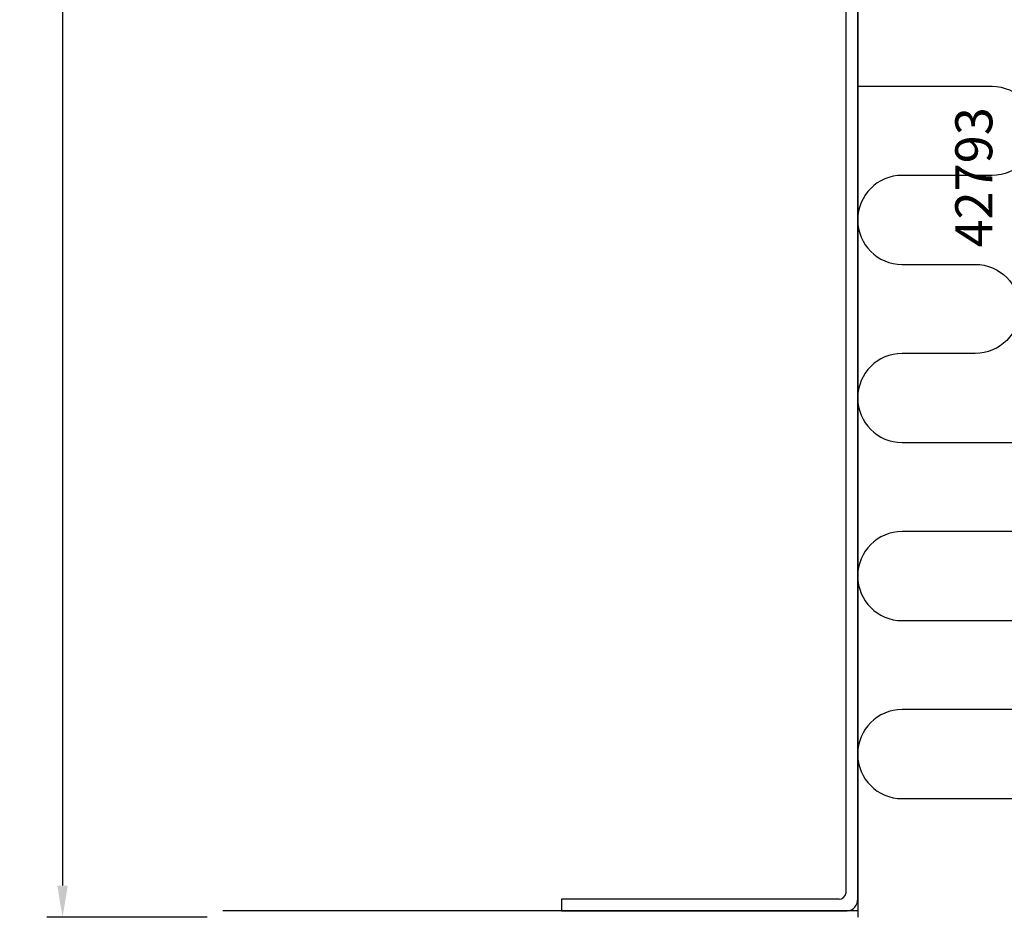
# Model space of a CAD drawing. Extents: x -54 to 200, y -35 to 224.
# Drawn here: x -54 to 39, y 10 to 95 of the extents above; entities that cross this region are included whole.
import ezdxf

# ---------------------------------------------------------------- set-up
doc = ezdxf.new("R2010")
doc.units = 0
doc.header["$LTSCALE"] = 4
doc.layers.get('0').update_dxf_attribs({"linetype": 'CONTINUOUS'})
doc.layers.get('DEFPOINTS').update_dxf_attribs({"linetype": 'CONTINUOUS'})
for name, color, linetype in [('SAPA_ANSLUTNING', 6, 'CONTINUOUS'), ('SAPA_ARTIKELNR', 4, 'CONTINUOUS'), ('SAPA_MATT', 1, 'CONTINUOUS'), ('SAPA_PROFIL', 7, 'CONTINUOUS')]:
    doc.layers.add(name, color=color, linetype=linetype)
doc.styles.add('ISO', font='txt')
doc.dimstyles.get("Standard").update_dxf_attribs({"dimtxt": 0.18, "dimasz": 0.18, "dimexe": 0.18, "dimexo": 0.0625, "dimgap": 0.09, "dimtad": 0, "dimtih": 1, "dimtoh": 1, "dimzin": 0, "dimcen": 0.09, "dimazin": 3, "dimtfac": 1, "dimtofl": 0, "dimtmove": 0, "dimatfit": 3})

# ---------------------------------------------------------------- blocks, each defined once
blk = doc.blocks.new('*U131')
at = {"layer": 'SAPA_MATT', "color": 2, "style": 'ISO'}
blk.add_text('197-202', height=3, rotation=90, dxfattribs=at).set_placement((-51.154, 103.001))
blk = doc.blocks.new('*D118')
at = {"layer": 'DEFPOINTS', "color": 0}
for p in [(-35.001, 210.051), (-50.154, 10.051), (-35.001, 10.051)]:
    blk.add_point(p, dxfattribs=at)
at = {"layer": 'SAPA_MATT'}
for p, q in [((-36.501, 210.051), (-51.654, 210.051)), ((-50.154, 207.051), (-50.154, 13.051)), ((-36.501, 10.051), (-51.654, 10.051))]:
    blk.add_line(p, q, dxfattribs=at)
for points in [[(-50.654, 207.051), (-49.654, 207.051), (-50.154, 210.051)], [(-50.654, 13.051), (-49.654, 13.051), (-50.154, 10.051)]]:
    blk.add_solid(points, dxfattribs=at)
blk.add_blockref('*U131', (0, 0))

msp = doc.modelspace()

# ---------------------------------------------------------------- linework, layer by layer
at = {"layer": 'SAPA_ANSLUTNING'}
for p, q in [((25.001, 210.051), (25.001, 10.051)), ((25.001, 10.651), (-34.999, 10.651))]:
    msp.add_line(p, q, dxfattribs=at)
msp.add_lwpolyline([(25.001, 88.554), (37.698, 88.554, -1), (37.698, 80.142), (29.207, 80.142, 1), (29.207, 71.73), (36.114, 71.73, -1), (36.114, 63.318), (29.207, 63.318, 1), (29.207, 54.906), (41.1, 54.906, -1), (41.1, 46.494), (29.207, 46.494, 1), (29.207, 38.082), (41.1, 38.082, -1), (41.1, 29.67), (29.207, 29.67, 1), (29.207, 21.258), (45.2, 21.258)], format="xyb", dxfattribs=at)
at = {"layer": 'SAPA_PROFIL'}
for p, q in [((23.892, 207.677), (23.892, 12.314)), ((25.001, 11.792), (25.001, 208.309)), ((23.251, 11.759), (-2.999, 11.759)), ((-2.999, 11.759), (-2.999, 10.651)), ((-2.999, 10.651), (24.001, 10.651))]:
    msp.add_line(p, q, dxfattribs=at)
for centre, radius, start, end in [((23.239, 12.42), 0.661, 270.98729, 350.74317), ((23.951, 11.703), 1.053, 272.68403, 4.86959)]:
    msp.add_arc(centre, radius, start, end, dxfattribs=at)

# ---------------------------------------------------------------- texts
at = {"layer": 'SAPA_ARTIKELNR', "style": 'ISO'}
msp.add_text('42793', height=3.5, rotation=90, dxfattribs=at).set_placement((37.725, 73.332, 0))

# ---------------------------------------------------------------- dimensions: what is measured, and where the dimension line sits
at = {"layer": 'SAPA_MATT'}
dim = msp.add_linear_dim(base=(-50.154, 10.051), p1=(-35.001, 210.051), p2=(-35.001, 10.051), angle=90, text='197-202', dimstyle='Standard', override={"dimscale": 1}, dxfattribs=at)
dim.commit()
dim.dimension.update_dxf_attribs({"geometry": '*D118', "text_midpoint": (-50.154, 110.051), "dimtype": 128})

doc.saveas('drawing.dxf')
